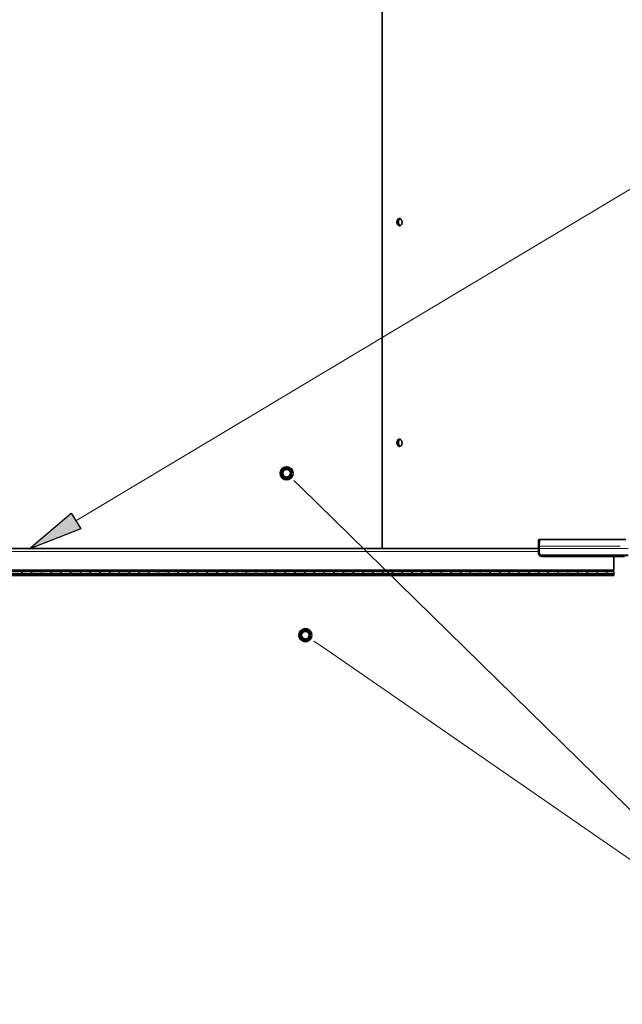
# Model space of a CAD drawing. Units: inches. Extents: x 0 to 154, y 0 to 99.
# Drawn here: x 82 to 93, y 19 to 37 of the extents above; entities that cross this region are included whole.
import ezdxf

# ---------------------------------------------------------------- set-up
doc = ezdxf.new("R2010")
doc.units = ezdxf.units.IN
doc.header["$MEASUREMENT"] = 0
doc.layers.add('SLD-0', color=7, linetype='Continuous')
doc.styles.add('SLDTEXTSTYLE0', font='TXT', dxfattribs={"width": 0.75})
doc.dimstyles.new('SLDDIMSTYLE0', dxfattribs={"dimtxt": 0.9375, "dimasz": 0.5, "dimexe": 0, "dimexo": 0.0625, "dimgap": 0.234375, "dimtad": 1, "dimdec": 0, "dimrnd": 1e-09, "dimzin": 12, "dimdsep": 46, "dimtxsty": 'SLDTEXTSTYLE0', "dimblk1": 'NONE', "dimblk2": 'NONE', "dimsah": 1, "dimcen": 0, "dimadec": 0, "dimazin": 3, "dimtfac": 1, "dimtmove": 0, "dimatfit": 3, "dimldrblk": 'NONE', "dimfxl": 0, "dimfrac": 2, "dimtolj": 1, "dimtzin": 12, "dimarcsym": 0})

# ---------------------------------------------------------------- blocks, each defined once
blk = doc.blocks.new('SW_HATCH_81')
at = {"color": 0, "linetype": 'Continuous', "lineweight": 18}
for p, q in [((17.12, -0.027), (17.161, 0.013)), ((17.297, -0.027), (17.338, 0.013)), ((17.474, -0.027), (17.514, 0.013)), ((17.65, -0.027), (17.691, 0.013)), ((17.827, -0.027), (17.868, 0.013)), ((18.004, -0.027), (18.045, 0.013)), ((18.181, -0.027), (18.221, 0.013)), ((18.357, -0.027), (18.398, 0.013)), ((18.534, -0.027), (18.575, 0.013)), ((18.711, -0.027), (18.752, 0.013)), ((18.888, -0.027), (18.929, 0.013)), ((19.065, -0.027), (19.105, 0.013)), ((19.241, -0.027), (19.282, 0.013)), ((19.418, -0.027), (19.459, 0.013)), ((19.595, -0.027), (19.636, 0.013)), ((19.772, -0.027), (19.812, 0.013)), ((19.948, -0.027), (19.989, 0.013)), ((20.125, -0.027), (20.166, 0.013)), ((20.302, -0.027), (20.343, 0.013)), ((20.479, -0.027), (20.52, 0.013)), ((20.656, -0.027), (20.696, 0.013)), ((20.832, -0.027), (20.873, 0.013)), ((21.009, -0.027), (21.05, 0.013)), ((21.186, -0.027), (21.227, 0.013)), ((21.363, -0.027), (21.403, 0.013)), ((21.539, -0.027), (21.58, 0.013)), ((21.716, -0.027), (21.757, 0.013)), ((21.893, -0.027), (21.934, 0.013)), ((22.07, -0.027), (22.111, 0.013)), ((22.247, -0.027), (22.287, 0.013)), ((22.423, -0.027), (22.464, 0.013)), ((22.6, -0.027), (22.641, 0.013)), ((22.777, -0.027), (22.818, 0.013)), ((22.954, -0.027), (22.994, 0.013)), ((23.13, -0.027), (23.171, 0.013)), ((23.307, -0.027), (23.348, 0.013)), ((23.484, -0.027), (23.525, 0.013)), ((23.661, -0.027), (23.702, 0.013)), ((23.838, -0.027), (23.878, 0.013)), ((24.014, -0.027), (24.055, 0.013)), ((24.191, -0.027), (24.232, 0.013)), ((24.368, -0.027), (24.409, 0.013)), ((24.545, -0.027), (24.585, 0.013)), ((24.721, -0.027), (24.762, 0.013)), ((24.898, -0.027), (24.939, 0.013)), ((25.075, -0.027), (25.116, 0.013)), ((25.252, -0.027), (25.293, 0.013)), ((25.429, -0.027), (25.469, 0.013)), ((25.605, -0.027), (25.646, 0.013)), ((25.782, -0.027), (25.823, 0.013)), ((25.959, -0.027), (26, 0.013)), ((26.136, -0.027), (26.176, 0.013)), ((26.312, -0.027), (26.353, 0.013)), ((26.489, -0.027), (26.53, 0.013)), ((26.666, -0.027), (26.707, 0.013)), ((26.843, -0.027), (26.884, 0.013)), ((27.02, -0.027), (27.06, 0.013)), ((27.196, -0.027), (27.237, 0.013)), ((27.373, -0.027), (27.414, 0.013)), ((27.55, -0.027), (27.591, 0.013)), ((27.727, -0.027), (27.767, 0.013))]:
    blk.add_line(p, q, dxfattribs=at)
blk = doc.blocks.new('_D')
at = {"layer": 'SLD-0', "color": 7}
for p, q in [((130.049, 87.594), (126.647, 77.772)), ((124.314, 77.582), (124.123, 77.582)), ((124.123, 77.582), (124.123, 76.092)), ((126.867, 77.582), (127.057, 77.582)), ((127.057, 77.582), (127.057, 76.092)), ((124.123, 76.092), (124.314, 76.092)), ((127.057, 76.092), (126.867, 76.092)), ((120.72, 60.664), (124.534, 71.673))]:
    blk.add_line(p, q, dxfattribs=at)
for points in [[(130.049, 87.594), (129.545, 86.71), (129.899, 86.587)], [(120.72, 60.664), (121.225, 61.547), (120.87, 61.67)]]:
    blk.add_solid(points, dxfattribs=at)
at = {"layer": 'SLD-0', "color": 7, "char_height": 0.9375, "attachment_point": 1, "style": 'SLDTEXTSTYLE0'}
for s, insert in [('724', (124.551, 77.301)), ('%%c', (122.009, 75.86)), ('28 1/2"', (123.892, 75.86)), ('DAYLIGHT OPENING', (119.59, 74.371)), ('(TUBE I.D.)', (122.634, 72.881))]:
    blk.add_mtext(s, dxfattribs=dict(at, insert=insert))
blk = doc.blocks.new('_None')

msp = doc.modelspace()

# ---------------------------------------------------------------- hatches: boundary and pattern name
at = {"linetype": 'Continuous'}
msp.add_hatch(color=7, dxfattribs=at).paths.add_polyline_path([(83.311, 28.168), (83.482, 27.882), (82.539, 27.511)], flags=0)

# ---------------------------------------------------------------- linework, layer by layer
at = {"layer": 'SLD-0', "color": 7, "linetype": 'Continuous', "lineweight": 35}
for p, q in [((88.952, 39.317), (88.952, 27.527)), ((91.787, 27.66), (91.788, 27.669)), ((91.788, 27.669), (91.788, 27.672)), ((91.808, 27.692), (93.368, 27.692)), ((91.785, 27.527), (66.645, 27.527)), ((91.784, 27.451), (91.785, 27.522)), ((91.785, 27.538), (91.786, 27.553)), ((91.785, 27.522), (91.785, 27.538)), ((91.786, 27.597), (91.787, 27.623)), ((91.786, 27.567), (91.786, 27.597)), ((91.786, 27.553), (91.786, 27.567)), ((91.787, 27.644), (91.787, 27.66)), ((91.787, 27.623), (91.787, 27.644)), ((91.784, 27.441), (91.784, 27.451)), ((91.846, 27.38), (93.345, 27.38)), ((93.153, 27.38), (93.153, 27.16)), ((93.123, 27.131), (65.308, 27.131)), ((93.153, 27.16), (93.153, 27.156)), ((93.153, 27.155), (93.153, 27.147)), ((65.278, 27.107), (93.153, 27.107)), ((93.153, 27.067), (65.278, 27.067)), ((93.153, 27.034), (65.278, 27.034)), ((93.123, 27.127), (65.308, 27.127)), ((93.123, 27.126), (65.308, 27.126)), ((93.123, 27.118), (65.308, 27.118)), ((93.153, 27.107), (93.153, 27.093)), ((93.153, 27.093), (93.153, 27.067)), ((93.153, 27.067), (93.153, 27.034))]:
    msp.add_line(p, q, dxfattribs=at)
at = {"layer": 'SLD-0', "color": 7, "linetype": 'Continuous', "lineweight": 18}
for p, q in [((83.397, 28.025), (97.489, 36.457)), ((87.35, 28.758), (87.484, 28.626)), ((87.484, 28.626), (96.568, 19.727)), ((87.712, 25.849), (87.867, 25.742)), ((87.867, 25.742), (96.568, 19.727))]:
    msp.add_line(p, q, dxfattribs=at)
at = {"layer": 'SLD-0'}
for p, q in [((82.539, 27.511), (83.311, 28.168)), ((83.311, 28.168), (83.482, 27.882)), ((83.482, 27.882), (82.539, 27.511)), ((93.153, 27.107), (65.278, 27.107)), ((93.153, 27.093), (93.153, 27.107)), ((93.153, 27.067), (93.153, 27.093))]:
    msp.add_line(p, q, dxfattribs=at)
at = {"layer": 'SLD-0', "color": 8, "linetype": 'Continuous', "lineweight": 18}
for p, q in [((91.808, 27.688), (91.807, 27.677)), ((91.807, 27.677), (91.807, 27.658)), ((91.808, 27.692), (91.808, 27.688)), ((91.805, 27.527), (91.804, 27.456)), ((91.806, 27.567), (91.805, 27.554)), ((91.805, 27.554), (91.805, 27.541)), ((91.805, 27.541), (91.805, 27.527)), ((91.805, 27.527), (93.409, 27.527)), ((91.807, 27.633), (91.806, 27.602)), ((91.806, 27.602), (91.806, 27.567)), ((91.806, 27.567), (93.267, 27.567)), ((91.807, 27.658), (91.807, 27.633)), ((91.784, 27.471), (66.646, 27.471)), ((91.846, 27.39), (91.846, 27.414)), ((91.846, 27.414), (93.413, 27.414)), ((93.414, 27.39), (91.846, 27.39)), ((91.846, 27.39), (91.846, 27.38)), ((93.123, 27.127), (93.123, 27.131)), ((93.123, 27.118), (93.123, 27.126))]:
    msp.add_line(p, q, dxfattribs=at)
at = {"layer": 'SLD-0', "color": 7, "linetype": 'Continuous', "lineweight": 140}
for centre in [(87.216, 28.889), (87.558, 25.955)]:
    msp.add_circle(centre, 0.0938, dxfattribs=at)
at = {"layer": 'SLD-0', "color": 7, "linetype": 'Continuous', "lineweight": 35}
for centre, radius, start, end in [((91.808, 27.672), 0.02, 90, 179.0009), ((93.123, 27.161), 0.0295, 269.0255, 358.9891), ((93.123, 27.157), 0.0295, 269.0255, 358.9891), ((93.123, 27.155), 0.0295, 269.0255, 358.9891), ((93.123, 27.147), 0.0295, 269.023, 358.987)]:
    msp.add_arc(centre, radius, start, end, dxfattribs=at)
at = {"layer": 'SLD-0', "color": 8, "linetype": 'Continuous', "lineweight": 18}
for centre, radius, start, end in [((91.8, 27.504), 0.0235, 77.675, 129.4797), ((91.799, 27.433), 0.0236, 77.6851, 129.4569)]:
    msp.add_arc(centre, radius, start, end, dxfattribs=at)
at = {"layer": 'SLD-0', "color": 7, "linetype": 'Continuous', "lineweight": 35}
for centre, major_axis, ratio, start_param, end_param in [((91.846, 27.44), (0.0625, 0), 0.965916, 3.124734, 4.712389), ((91.846, 27.45), (0.0625, -0.0003), 0.96592, 3.130129, 4.717783)]:
    msp.add_ellipse(centre, major_axis=major_axis, ratio=ratio, start_param=start_param, end_param=end_param, dxfattribs=at)
at = {"layer": 'SLD-0', "color": 8, "linetype": 'Continuous', "lineweight": 18}
msp.add_ellipse((91.846, 27.455), major_axis=(0.0425, 0), ratio=0.965916, start_param=3.124728, end_param=4.712389, dxfattribs=at)
at = {"layer": 'SLD-0', "color": 7, "linetype": 'Continuous', "lineweight": 35}
for points, knots in [([(89.218, 33.435), (89.218, 33.443), (89.219, 33.457), (89.225, 33.478), (89.235, 33.494), (89.249, 33.505), (89.265, 33.508), (89.28, 33.504), (89.294, 33.493), (89.304, 33.477), (89.309, 33.458), (89.31, 33.447), (89.31, 33.442)], [0.4832006, 0.4832006, 0.4832006, 0.4832006, 0.5368898, 0.5905755, 0.6442641, 0.6979547, 0.7516435, 0.8053308, 0.8590172, 0.9127063, 0.9663964, 1, 1, 1, 1]), ([(89.31, 33.442), (89.31, 33.435), (89.309, 33.42), (89.301, 33.401), (89.289, 33.386), (89.275, 33.377), (89.259, 33.376), (89.244, 33.383), (89.231, 33.395), (89.222, 33.414), (89.219, 33.428), (89.218, 33.435)], [0, 0, 0, 0, 0.0536909, 0.1073797, 0.1610672, 0.2147584, 0.2684436, 0.3221318, 0.3758216, 0.4295105, 0.4832006, 0.4832006, 0.4832006, 0.4832006]), ([(89.272, 33.378), (89.271, 33.378), (89.266, 33.377), (89.256, 33.383), (89.243, 33.395), (89.234, 33.414), (89.23, 33.435), (89.231, 33.457), (89.237, 33.478), (89.247, 33.494), (89.261, 33.505), (89.271, 33.506), (89.276, 33.507)], [0, 0, 0, 0, 0.004302, 0.115324, 0.226346, 0.33737, 0.448396, 0.559419, 0.670436, 0.781462, 0.892489, 1, 1, 1, 1]), ([(89.272, 33.378), (89.267, 33.379), (89.256, 33.382), (89.244, 33.396), (89.235, 33.414), (89.23, 33.435), (89.231, 33.457), (89.237, 33.478), (89.248, 33.494), (89.262, 33.505), (89.272, 33.506), (89.277, 33.507)], [0, 0, 0, 0, 0.110779, 0.222375, 0.333968, 0.445565, 0.557159, 0.668746, 0.780339, 0.891933, 1, 1, 1, 1]), ([(89.277, 33.38), (89.274, 33.381), (89.266, 33.384), (89.256, 33.396), (89.247, 33.414), (89.242, 33.435), (89.243, 33.457), (89.249, 33.478), (89.26, 33.494), (89.27, 33.503), (89.276, 33.504), (89.276, 33.504)], [0, 0, 0, 0, 0.072369, 0.202326, 0.332282, 0.462244, 0.592203, 0.722154, 0.852115, 0.982078, 1, 1, 1, 1]), ([(89.218, 29.435), (89.218, 29.443), (89.219, 29.457), (89.225, 29.478), (89.235, 29.494), (89.249, 29.505), (89.265, 29.508), (89.28, 29.504), (89.294, 29.493), (89.304, 29.477), (89.309, 29.458), (89.31, 29.447), (89.31, 29.442)], [0.483196, 0.483196, 0.483196, 0.483196, 0.5368795, 0.5905706, 0.6442594, 0.6979474, 0.7516372, 0.8053246, 0.8590111, 0.9127004, 0.9663906, 1, 1, 1, 1]), ([(89.272, 29.378), (89.271, 29.378), (89.266, 29.377), (89.256, 29.383), (89.243, 29.395), (89.234, 29.414), (89.23, 29.435), (89.231, 29.457), (89.237, 29.478), (89.247, 29.494), (89.261, 29.505), (89.271, 29.506), (89.276, 29.507)], [0, 0, 0, 0, 0.004302, 0.115325, 0.226347, 0.337371, 0.448398, 0.55941, 0.670439, 0.781465, 0.892487, 1, 1, 1, 1]), ([(89.272, 29.378), (89.267, 29.379), (89.256, 29.382), (89.244, 29.396), (89.235, 29.414), (89.23, 29.435), (89.231, 29.457), (89.237, 29.478), (89.248, 29.494), (89.262, 29.505), (89.272, 29.506), (89.277, 29.507)], [0, 0, 0, 0, 0.11078, 0.222376, 0.33397, 0.445567, 0.55715, 0.668748, 0.780342, 0.89193, 1, 1, 1, 1]), ([(89.277, 29.38), (89.274, 29.381), (89.266, 29.384), (89.256, 29.396), (89.247, 29.414), (89.242, 29.435), (89.243, 29.457), (89.249, 29.478), (89.26, 29.494), (89.27, 29.503), (89.276, 29.504), (89.276, 29.504)], [0, 0, 0, 0, 0.07237, 0.202327, 0.332283, 0.462246, 0.592206, 0.722157, 0.852119, 0.982075, 1, 1, 1, 1]), ([(89.31, 29.442), (89.31, 29.435), (89.309, 29.42), (89.301, 29.401), (89.289, 29.386), (89.275, 29.377), (89.259, 29.376), (89.244, 29.383), (89.231, 29.395), (89.222, 29.414), (89.219, 29.428), (89.218, 29.435)], [0, 0, 0, 0, 0.0536853, 0.1073743, 0.1610619, 0.2147531, 0.2684386, 0.3221268, 0.3758168, 0.4295057, 0.483196, 0.483196, 0.483196, 0.483196])]:
    msp.add_open_spline(points, degree=3, knots=knots, dxfattribs=at)
at = {"layer": 'SLD-0'}
msp.add_open_spline([(65.278, 27.067), (74.569, 27.067), (83.861, 27.067), (93.153, 27.067)], degree=3, dxfattribs=at)

# ---------------------------------------------------------------- block references
at = {"color": 7, "linetype": 'Continuous', "lineweight": 18}
msp.add_blockref('SW_HATCH_81', (65.278, 27.094), dxfattribs=at)

# ---------------------------------------------------------------- dimensions: what is measured, and where the dimension line sits
at = {"layer": 'SLD-0', "color": 7}
dim = msp.add_diameter_dim_2p(p1=(24.533, 14.504), p2=(0, 0), text='%%c28 1/2"\\PDAYLIGHT OPENING\\P(TUBE I.D.)', dimstyle='SLDDIMSTYLE0', dxfattribs=at)
dim.commit()
dim.dimension.update_dxf_attribs({"geometry": '_D', "text_midpoint": (125.59, 74.722), "dimtype": 163})

doc.saveas('drawing.dxf')
